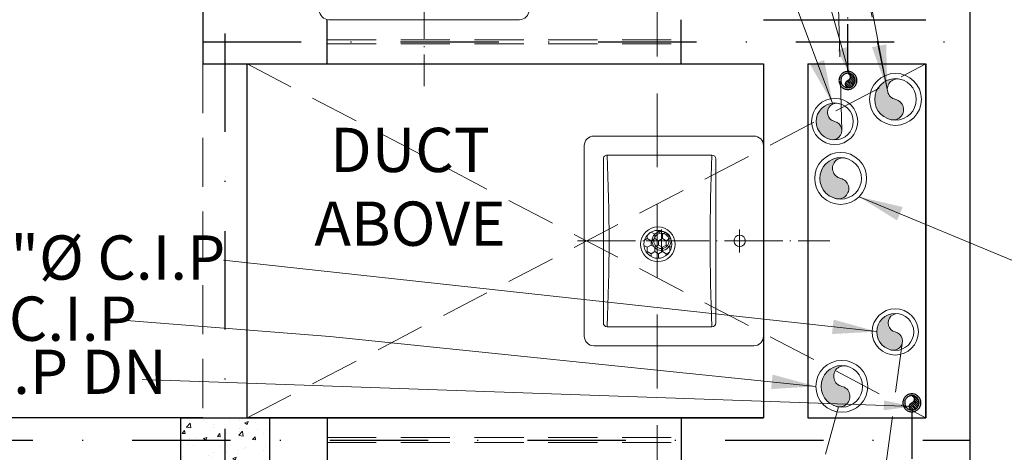
# Model space of a CAD drawing. Units: feet. Extents: x 12126 to 16886, y -11859 to -10215.
# Drawn here: x 13554 to 13654, y -11271 to -11227 of the extents above; entities that cross this region are included whole.
import ezdxf

# ---------------------------------------------------------------- set-up
doc = ezdxf.new("R2010")
doc.units = ezdxf.units.FT
doc.header["$MEASUREMENT"] = 0
doc.header["$PDMODE"] = 2
for name, pattern in [('ACAD_ISO04W100', [30, 24, -3, 0, -3]), ('DASHDOT', [1, 0.5, -0.25, 0, -0.25]), ('DASHED', [0.75, 0.5, -0.25])]:
    doc.linetypes.add(name, pattern=pattern)
doc.layers.get('0').update_dxf_attribs({"lineweight": 30})
for name, color, linetype, lineweight in [('BEAM', 3, 'Continuous', 15), ('center line', 253, 'ACAD_ISO04W100', 5), ('CWS', 94, 'Continuous', 9), ('DIM 01', 7, 'Continuous', 9), ('DOTTED', 15, 'DASHED', 18), ('FIX', 212, 'Continuous', 13), ('HATCH', 9, 'Continuous', 20), ('P-SOIL', 6, 'Continuous', 18), ('P-WASTE', 130, 'Continuous', 18), ('PL-C.W.S', 90, 'ACAD_ISO04W100', 25), ('R.W.P', 7, 'Continuous', 18), ('SANTRY TEXT', 174, 'Continuous', 9), ('TEXT', 7, 'Continuous', 30), ('WALL', 10, 'Continuous', 30)]:
    doc.layers.add(name, color=color, linetype=linetype, lineweight=lineweight)
doc.layers.add('BLK_1_FLR_0_BLT_UP_AREA', color=25, linetype='Continuous', true_color=0x995f4c, plot=False)
doc.layers.add('BLK_1_FLR_0_VENTILATION_SHAFT', color=7, linetype='Continuous')
doc.styles.add('AR. TEXT 01', font='arialbd.ttf')
doc.styles.add('DIM TEXT', font='GOTHIC.TTF', dxfattribs={"height": 5})
doc.styles.add('p.h tex', font='techb___.ttf')
doc.styles.get("Standard").update_dxf_attribs({"font": 'ARIALN.TTF'})
doc.dimstyles.new('DIM 50', dxfattribs={"dimtxt": 6, "dimasz": 3, "dimexe": 6, "dimexo": 4, "dimgap": 0.3125, "dimtad": 1, "dimzin": 3, "dimdsep": 46, "dimlunit": 4, "dimtxsty": 'AR. TEXT 01', "dimblk": 'DOT', "dimcen": 0.09, "dimclrd": 256, "dimclre": 256, "dimclrt": 256, "dimazin": 0, "dimtfac": 0.8, "dimtofl": 0, "dimtmove": 1, "dimatfit": 3, "dimfxl": 6, "dimfxlon": 1, "dimfrac": 1, "dimtolj": 1, "dimtzin": 0, "dimlwd": -1, "dimlwe": -1, "dimarcsym": 1})

# ---------------------------------------------------------------- blocks, each defined once
blk = doc.blocks.new('SFFEF')
at = {"layer": 'WALL', "color": 3, "linetype": 'DASHED', "lineweight": 20, "ltscale": 15}
blk.add_line((80076, -78645.71996937634), (80076, -79458.93725213372), dxfattribs=at)
blk = doc.blocks.new('_ArchTick')
at = {"color": 0, "linetype": 'ByBlock', "const_width": 0.15}
blk.add_lwpolyline([(-0.5, -0.5), (0.5, 0.5)], dxfattribs=at)
blk = doc.blocks.new('*D266')
at = {"layer": 'Defpoints', "color": 0, "transparency": 16777216}
for p in [(13634.91988289403, -11272.45311382737), (13673.7174247207, -11272.45311382737), (13636.10473566118, -11359.4531138276)]:
    blk.add_point(p, dxfattribs=at)
at = {"layer": 'DIM 01', "transparency": 16777216}
for p, q in [((13661.7174247207, -11272.45311382737), (13677.7174247207, -11272.45311382737)), ((13673.7174247207, -11359.4531138276), (13673.7174247207, -11272.45311382737)), ((13661.7174247207, -11359.4531138276), (13677.7174247207, -11359.4531138276))]:
    blk.add_line(p, q, dxfattribs=at)
at = {"layer": 'DIM 01', "transparency": 16777216, "xscale": 4.5, "yscale": 4.5, "zscale": 4.5}
for p, rotation in [((13673.7174247207, -11272.45311382737), 90), ((13673.7174247207, -11359.4531138276), 270)]:
    blk.add_blockref('_ArchTick', p, dxfattribs=dict(at, rotation=rotation))
at = {"layer": 'DIM 01', "transparency": 16777216, "insert": (13669.6574247207, -11315.95311382748), "char_height": 6, "attachment_point": 5, "rotation": 90, "style": 'AR. TEXT 01'}
blk.add_mtext('\\A1;7\'-3"', dxfattribs=at)
blk = doc.blocks.new('*D277')
at = {"layer": 'Defpoints', "color": 0, "transparency": 16777216}
for p in [(13620.06606114631, -10934.95311382738), (13690.7493917713, -10934.95311382738), (13632.69455942608, -11540.95311382737)]:
    blk.add_point(p, dxfattribs=at)
at = {"layer": 'DIM 01', "transparency": 16777216}
for p, q in [((13678.7493917713, -10934.95311382738), (13694.7493917713, -10934.95311382738)), ((13690.7493917713, -11540.95311382737), (13690.7493917713, -10934.95311382738)), ((13678.7493917713, -11540.95311382737), (13694.7493917713, -11540.95311382737))]:
    blk.add_line(p, q, dxfattribs=at)
at = {"layer": 'DIM 01', "transparency": 16777216, "xscale": 4.5, "yscale": 4.5, "zscale": 4.5}
for p, rotation in [((13690.7493917713, -10934.95311382738), 90), ((13690.7493917713, -11540.95311382737), 270)]:
    blk.add_blockref('_ArchTick', p, dxfattribs=dict(at, rotation=rotation))
at = {"layer": 'DIM 01', "transparency": 16777216, "insert": (13686.6893917713, -11237.95311382737), "char_height": 6, "attachment_point": 5, "rotation": 90, "style": 'AR. TEXT 01'}
blk.add_mtext('\\A1;50\'-6"', dxfattribs=at)
blk = doc.blocks.new('*D284')
at = {"layer": 'Defpoints', "color": 0, "transparency": 16777216}
for p in [(13619.95733878476, -11267.95311382737), (13673.71742472093, -11267.95311382737), (13634.91988289403, -11272.45311382737)]:
    blk.add_point(p, dxfattribs=at)
at = {"layer": 'DIM 01', "transparency": 16777216}
for p, q in [((13661.71742472093, -11267.95311382737), (13677.71742472093, -11267.95311382737)), ((13673.71742472093, -11272.45311382737), (13673.71742472093, -11267.95311382737)), ((13661.71742472093, -11272.45311382737), (13677.71742472093, -11272.45311382737))]:
    blk.add_line(p, q, dxfattribs=at)
at = {"layer": 'DIM 01', "transparency": 16777216, "xscale": 4.5, "yscale": 4.5, "zscale": 4.5}
for p, rotation in [((13673.71742472093, -11267.95311382737), 90), ((13673.71742472093, -11272.45311382737), 270)]:
    blk.add_blockref('_ArchTick', p, dxfattribs=dict(at, rotation=rotation))
at = {"layer": 'DIM 01', "transparency": 16777216, "insert": (13667.90302472047, -11279.03011053336), "char_height": 6, "attachment_point": 5, "rotation": 90, "style": 'AR. TEXT 01'}
blk.add_mtext('\\A1;4{\\H0.800000x;\\S1#2;}"', dxfattribs=at)
blk = doc.blocks.new('*D285')
at = {"layer": 'Defpoints', "color": 0, "transparency": 16777216}
for p in [(13640.19455942608, -11231.95311382754), (13673.71742472099, -11231.95311382754), (13640.19455942608, -11267.95311382737)]:
    blk.add_point(p, dxfattribs=at)
at = {"layer": 'DIM 01', "transparency": 16777216}
for p, q in [((13661.71742472099, -11231.95311382754), (13677.71742472099, -11231.95311382754)), ((13673.71742472099, -11267.95311382737), (13673.71742472099, -11231.95311382754)), ((13661.71742472099, -11267.95311382737), (13677.71742472099, -11267.95311382737))]:
    blk.add_line(p, q, dxfattribs=at)
at = {"layer": 'DIM 01', "transparency": 16777216, "xscale": 4.5, "yscale": 4.5, "zscale": 4.5}
for p, rotation in [((13673.71742472099, -11231.95311382754), 90), ((13673.71742472099, -11267.95311382737), 270)]:
    blk.add_blockref('_ArchTick', p, dxfattribs=dict(at, rotation=rotation))
at = {"layer": 'DIM 01', "transparency": 16777216, "insert": (13669.65742472099, -11249.95311382745), "char_height": 6, "attachment_point": 5, "rotation": 90, "style": 'AR. TEXT 01'}
blk.add_mtext('\\A1;3\'-0"', dxfattribs=at)
blk = doc.blocks.new('*D286')
at = {"layer": 'Defpoints', "color": 0, "transparency": 16777216}
for p in [(13637.94455942606, -11227.45311382754), (13673.71742472108, -11227.45311382754), (13640.19455942608, -11231.95311382754)]:
    blk.add_point(p, dxfattribs=at)
at = {"layer": 'DIM 01', "transparency": 16777216}
for p, q in [((13661.71742472108, -11227.45311382754), (13677.71742472108, -11227.45311382754)), ((13673.71742472108, -11231.95311382754), (13673.71742472108, -11227.45311382754)), ((13661.71742472108, -11231.95311382754), (13677.71742472108, -11231.95311382754))]:
    blk.add_line(p, q, dxfattribs=at)
at = {"layer": 'DIM 01', "transparency": 16777216, "xscale": 4.5, "yscale": 4.5, "zscale": 4.5}
for p, rotation in [((13673.71742472108, -11227.45311382754), 90), ((13673.71742472108, -11231.95311382754), 270)]:
    blk.add_blockref('_ArchTick', p, dxfattribs=dict(at, rotation=rotation))
at = {"layer": 'DIM 01', "transparency": 16777216, "insert": (13667.90302472082, -11214.84934183316), "char_height": 6, "attachment_point": 5, "rotation": 90, "style": 'AR. TEXT 01'}
blk.add_mtext('\\A1;4{\\H0.800000x;\\S1#2;}"', dxfattribs=at)
blk = doc.blocks.new('*D287')
at = {"layer": 'Defpoints', "color": 0, "transparency": 16777216}
for p in [(13638.86770857731, -11140.45311382747), (13673.71742472118, -11140.45311382747), (13637.94455942608, -11227.45311382754)]:
    blk.add_point(p, dxfattribs=at)
at = {"layer": 'DIM 01', "transparency": 16777216}
for p, q in [((13661.71742472118, -11140.45311382747), (13677.71742472118, -11140.45311382747)), ((13673.71742472118, -11227.45311382754), (13673.71742472118, -11140.45311382747)), ((13661.71742472118, -11227.45311382754), (13677.71742472118, -11227.45311382754))]:
    blk.add_line(p, q, dxfattribs=at)
at = {"layer": 'DIM 01', "transparency": 16777216, "xscale": 4.5, "yscale": 4.5, "zscale": 4.5}
for p, rotation in [((13673.71742472118, -11140.45311382747), 90), ((13673.71742472118, -11227.45311382754), 270)]:
    blk.add_blockref('_ArchTick', p, dxfattribs=dict(at, rotation=rotation))
at = {"layer": 'DIM 01', "transparency": 16777216, "insert": (13669.65742472118, -11183.95311382751), "char_height": 6, "attachment_point": 5, "rotation": 90, "style": 'AR. TEXT 01'}
blk.add_mtext('\\A1;7\'-3"', dxfattribs=at)
blk = doc.blocks.new('ddd')
at = {"layer": 'center line', "ltscale": 0.25}
blk.add_line((-759.1649536995117, -5633.062051587941), (-733.0938343068538, -5633.062051587941), dxfattribs=at)
at = {"layer": 'FIX'}
for p, q in [((-750.4793203349564, -5631.879542964188), (-750.4793203349564, -5634.244560211723)), ((-742.4084541934861, -5631.879542964188), (-742.4084541934861, -5634.244560211723)), ((-749.2968117111923, -5633.062051587941), (-752.0555297461124, -5633.062051587941)), ((-741.2259455697221, -5633.062051587941), (-743.5909628172521, -5633.062051587941))]:
    blk.add_line(p, q, dxfattribs=at)
for points in [[(-758.4517612796371, -5623.219531903188), (-758.4517612796371, -5642.904571272694, 0.4142135623731), (-757.4675093111618, -5643.888823241169), (-740.9320762407768, -5643.888823241169, 0.4142135623731), (-739.9478242723017, -5642.904571272694), (-739.9478242723017, -5623.219531903188, 0.4142135623731), (-740.9320762407768, -5622.235279934713), (-757.4675093111618, -5622.235279934713, 0.4142135623731)], [(-756.4832573426863, -5624.597484659023), (-756.4832573426863, -5641.526618516826, 0.4142135623731), (-756.0895565552963, -5641.920319304219), (-745.262784902068, -5641.920319304219, 0.4142135623731), (-744.8690841146782, -5641.526618516826), (-744.8690841146745, -5624.597484659054, 0.41421356237232), (-745.2627849020648, -5624.203783871664), (-756.0895565552963, -5624.203783871634, 0.4142135623731)]]:
    blk.add_lwpolyline(points, format="xyb", close=True, dxfattribs=at)
for centre, radius in [((-750.4793203349564, -5633.062051587941), 0.9856582300699962), ((-750.4793203349564, -5633.062051587941), 0.7888078363749385), ((-742.4084541934861, -5633.062051587941), 0.5919574426798802)]:
    blk.add_circle(centre, radius, dxfattribs=at)
for centre, radius, start, end in [((-955.3021549747315, -5633.062051587941), 199.4094488131293, 357.4539399452814, 2.54606005471874), ((-546.0501864825728, -5633.062051587941), 199.4094488131879, 177.4539399452812, 182.5460600547187)]:
    blk.add_arc(centre, radius, start, end, dxfattribs=at)
blk = doc.blocks.new('100')
at = {"layer": 'P-WASTE'}
blk.add_hatch(color=256, dxfattribs=at).paths.add_polyline_path([(0.3260249795212076, 1.973248008309383, 0.4142135551564638), (-1.973248001145293, 0.3260250230132442, 0.414213555159394), (-0.3260250724852085, -1.973247998235819, 0.9455893433159012), (-1.45519e-11, -5.457e-12, -0.9455892991167292)])
for radius in [2.499999999999999, 1.999999999999998]:
    blk.add_circle((2.12549e-09, -3.00588e-09), radius, dxfattribs=at)
for centre, start, end in [((0.21823989284348, 0.9774991942531398), 71.00664796697363, 257.4143515063175), ((-0.21823989285076, -0.97749919425223), 251.0066479669736, 77.41435150631733)]:
    blk.add_arc(centre, 1.001565437499833, start, end, dxfattribs=at)
blk = doc.blocks.new('V V F F')
at = {"layer": 'P-SOIL'}
h = blk.add_hatch(color=256, dxfattribs=at)
edge = h.paths.add_edge_path()
edge.add_ellipse((-1174.897316543749, -1791.3298966888), major_axis=(1.414213562375234, 1.414213562375234), ratio=0.99999999999995, start_angle=324.3817967229876, end_angle=414.3817953112706, ccw=False)
edge.add_ellipse((-1174.897316543744, -1791.329896688799), major_axis=(-1.414213562371477, 1.414213562371477), ratio=0.9999999999999051, start_angle=144.3817981341165, end_angle=234.38179672296718, ccw=False)
edge.add_ellipse((-1174.679076648762, -1792.307395880055), major_axis=(-0.7082137126540621, 0.7082137126540621), ratio=0.9999999999993141, start_angle=-32.41435150622772, end_angle=141.1779476256419, ccw=False)
edge.add_ellipse((-1175.115556434453, -1790.352397491549), major_axis=(-0.7082137126629422, 0.7082137126629423), ratio=0.9999999999987264, start_angle=147.585648493852, end_angle=321.1779422778176)
for radius in [2.499999999999999, 1.999999999999998]:
    blk.add_circle((-1174.897316543745, -1791.329896688808), radius, dxfattribs=at)
for centre, start, end in [((-1175.115556434463, -1790.352397491549), 282.5856484936799, 108.9933520330306), ((-1174.679076648769, -1792.307395880055), 102.5856484936798, 288.9933520330306)]:
    blk.add_arc(centre, 1.001565437499833, start, end, dxfattribs=at)
blk = doc.blocks.new('DF DF')
at = {"layer": 'PL-C.W.S', "ltscale": 2}
h = blk.add_hatch(dxfattribs=at)
h.set_pattern_fill('JIS_LC_20', color=256, scale=0.00030976, style=0)
h.set_pattern_definition([(135.0000000015881, (-713.6371133431317, -1892.405334894047), (0.0045997013275512, 0.0045997013272962), []), (135.0000000015881, (-713.6372434423317, -1892.405334894047), (0.0045997013275512, 0.0045997013272962), [])])
edge = h.paths.add_edge_path()
edge.add_ellipse((-1141.155969474507, -1786.047756641909), major_axis=(-0.0172638459292222, 3.67380965955e-05), ratio=0.9999999999448315, start_angle=109.7335148373989, end_angle=250.5103398213486)
edge.add_ellipse((-1141.150174988148, -1786.064019041909), major_axis=(-0.0325247972641925, 1.33438009235e-05), ratio=0.9999999999445645, start_angle=180.0235064780413, end_angle=270.02350647804116, ccw=False)
edge.add_ellipse((-1141.150174988148, -1786.064019041909), major_axis=(0.0325247727854484, 4.20759883691e-05), ratio=0.9999999999445631, start_angle=269.92587879808355, end_angle=359.9258787994174, ccw=False)
edge.add_ellipse((-1141.143692296203, -1786.080281441909), major_axis=(0.0175068814637724, 7.0747587468e-06), ratio=0.9999999999445439, start_angle=111.71059004010161, end_angle=248.24310202751678, ccw=False)
at = {"layer": 'PL-C.W.S', "ltscale": 2, "extrusion": (0, 0, -1)}
for centre, major_axis, ratio, start_param, end_param in [((-1141.150174988148, -1786.064019041909), (0.0403307360506055, 3.58698504617e-05), 0.99999999994456, 3.142482045763561, 9.425667352943147), ((-1141.150174988148, -1786.064019041909), (0.0325247258547981, 6.94492913112e-05), 0.9999999999445602, 3.14372792710681, 9.426913234286395), ((-1141.157000834208, -1786.047895540491), (0.0175068160262084, -4.83866055586e-05), 0.99999999994427, -1.194234800505054, 1.188707069907176), ((-1141.143692296203, -1786.080281441909), (-0.0175068160262084, 4.83866055586e-05), 0.99999999994427, -1.194234800505054, 1.188707069907176)]:
    blk.add_ellipse(centre, major_axis=major_axis, ratio=ratio, start_param=start_param, end_param=end_param, dxfattribs=at)
blk = doc.blocks.new('RETEU')
at = {"layer": 'R.W.P'}
h = blk.add_hatch(color=7, dxfattribs=at)
edge = h.paths.add_edge_path()
edge.add_ellipse((-37076.90065375516, -119553.1669227566), major_axis=(1.494147372830071, 1.494147372830071), ratio=0.9999999999971358, start_angle=35.6182046845361, end_angle=125.618203281105)
edge.add_ellipse((-37076.90065375516, -119553.1669227566), major_axis=(1.494147372827425, 1.494147372827423), ratio=0.9999999999948398, start_angle=125.618203281105, end_angle=215.6182018617833)
edge.add_ellipse((-37077.13122894867, -119554.1996719022), major_axis=(0.7482431835796156, 0.7482431835796152), ratio=0.9999999999816468, start_angle=218.8220523718934, end_angle=392.4143515007202)
edge.add_ellipse((-37076.67007856617, -119552.1341736046), major_axis=(-0.7482431836025633, 0.7482431836025631), ratio=0.9999999999430152, start_angle=-51.17794228077861, end_angle=122.41435150089211, ccw=False)
at = {"layer": 'R.W.P', "color": 7, "extrusion": (0, 0, -1)}
for centre, major_axis, ratio, start_param, end_param in [((-37076.90065375516, -119553.1669227566), (1.867684216040424, 1.867684216040424), 0.99999999999517, 3.926990816989658, 10.21017612416924), ((-37076.90065375516, -119553.1669227566), (-1.494147372831555, 1.494147372831555), 0.9999999999934599, 5.497787143778867, 11.78097245095845), ((-37077.13122894865, -119554.1996719022), (-0.7482431836144129, 0.7482431836144129), 0.9999999999042399, 1.005059168248902, 4.258487346123779)]:
    blk.add_ellipse(centre, major_axis=major_axis, ratio=ratio, start_param=start_param, end_param=end_param, dxfattribs=at)
at = {"layer": 'R.W.P', "color": 7, "extrusion": (0, 0, -0.9999999999999998)}
blk.add_ellipse((-37076.67007856616, -119552.1341736046), major_axis=(0.7482431836246272, 0.7482431836246272), ratio=0.99999999987498, start_param=2.575855494946888, end_param=5.829283672833697, dxfattribs=at)
blk = doc.blocks.new('_Dot')
at = {"color": 0, "linetype": 'ByBlock', "lineweight": -2}
blk.add_line((-0.5, 0), (-1, 0), dxfattribs=at)
at = {"color": 0, "linetype": 'ByBlock', "const_width": 0.5}
blk.add_lwpolyline([(-0.25, 0, 1), (0.25, 0, 1)], format="xyb", close=True, dxfattribs=at)
blk = doc.blocks.new('SDSD')
at = {"layer": 'P-WASTE'}
h = blk.add_hatch(dxfattribs=at)
h.set_pattern_fill('HONEY', color=1, scale=5, angle=89.99999999999999, style=0)
h.set_pattern_definition([(90, (-50211.70994705233, 107515.0274732832), (-0.9610410944236026, 1.664572011413838), [1.109714674275892, -2.219429348551784]), (210.0000000065067, (-50211.70994705233, 107515.0274732832), (-0.9610411007230739, -1.664572007776834), [1.109714674057612, -2.219429348115224]), (149.9999999934931, (-50211.70994705233, 107515.0274732832), (-1.922082195146676, 3.6370019e-09), [-2.219429348115224, 1.109714674057612])])
edge = h.paths.add_edge_path()
edge.add_ellipse((782.6991829816105, -7166.742797922514), major_axis=(2.510997668090563, 2.510997668090568), ratio=0.9999999999971, start_angle=0, end_angle=360, ccw=False)
at = {"layer": 'P-WASTE', "extrusion": (0, 0, -1)}
for centre, major_axis, ratio, start_param, end_param in [((782.6991829816105, -7166.742797922309), (3.113637108428522, 3.113637108428522), 0.99999999999766, 3.141592653458931, 9.424777960638515), ((782.6991829816105, -7166.742797922514), (3.113637108428516, 3.113637108428521), 0.9999999999953298, 3.141592653458931, 9.424777960638515), ((782.6991829816105, -7166.742797922309), (2.510997668090565, 2.510997668090568), 0.9999999999971, 3.141592653459396, 9.424777960638982), ((782.6991829816105, -7166.742797922514), (2.510997668090565, 2.510997668090568), 0.9999999999971, 3.141592653459396, 9.424777960638982)]:
    blk.add_ellipse(centre, major_axis=major_axis, ratio=ratio, start_param=start_param, end_param=end_param, dxfattribs=at)
blk = doc.blocks.new('EERT')
at = {"layer": 'P-SOIL', "linetype": 'DASHED', "ltscale": 10}
for points in [[(106513.569169355, -41620.85984822136), (106440.1937438502, -41267.67090451362)], [(106508.597775474, -41653.16106413845), (106431.9640887386, -41934.60148891997)]]:
    blk.add_lwpolyline(points, dxfattribs=at)
at = {"layer": 'P-WASTE', "linetype": 'DASHED', "ltscale": 10}
for points in [[(106508.9532302319, -41625.05534998051), (106499.9944523653, -41300.94853840227)], [(106515.0802163658, -41646.71862905206), (106476.8615613993, -41931.28790830183)]]:
    blk.add_lwpolyline(points, dxfattribs=at)
blk = doc.blocks.new('WQE')
at = {"layer": 'HATCH', "ltscale": 5}
h = blk.add_hatch(dxfattribs=at)
h.set_pattern_fill('AR-CONC', color=256, scale=0.5)
h.set_pattern_definition([(50, (39240.48538057446, 33104.27790555694), (3.586300913003767, -0.3137606749129755), [0.375, -4.125]), (355, (39240.48538057446, 33104.27790555694), (-0.6937566680650002, 3.760960668500056), [0.3, -3.299999999999998]), (100.45144446, (39240.78423897947, 33104.25175883693), (2.89254423363556, 3.447199954843146), [0.3187009599999995, -3.505710559999995]), (46.18419999999998, (39240.48538057446, 33105.27790555693), (5.33620665335786, -0.8275964039653825), [0.5624999999999992, -6.187499999999992]), (96.63563549, (39240.93006429946, 33105.20893902193), (4.673309728371141, 4.870593003872752), [0.47805171, -5.258568799999999]), (351.1841639899997, (39240.48538057446, 33105.27790555693), (4.673309725273866, 4.87059300134995), [0.45, -4.950000004999997]), (21, (39240.98538057446, 33105.02790555693), (2.984535260592307, -2.013094453326694), [0.375, -4.125]), (326.0000000000001, (39240.98538057446, 33105.02790555693), (1.216576659607909, 3.625750225234265), [0.3, -3.299999999999998]), (71.45144473999999, (39241.23409184446, 33104.86014768694), (4.201111883649856, 1.612655764031769), [0.31870095, -3.505710559999998]), (37.5, (39240.48538057446, 33104.27790555694), (0.0607992765864533, 1.664469269156557), [0, -3.259999999999998, 0, -3.35, 0, -3.3125]), (7.499999999999999, (39240.48538057446, 33104.27790555694), (1.315347687210743, 1.972058559411801), [0, -1.909999999999999, 0, -3.185, 0, -1.262499999999999]), (327.5, (39239.37038057447, 33104.27790555694), (2.669112180862045, -0.1127743586718988), [0, -1.25, 0, -3.9, 0, -5.174999999999998]), (317.5, (39238.87038057447, 33104.27790555694), (2.915930846711931, 0.5005249116615886), [0, -1.625, 0, -2.589999999999998, 0, -3.674999999999998])])
h.paths.add_polyline_path([(114076.7902746331, -42444.74044001671), (114076.7902746331, -42453.74044001672), (114085.7902746331, -42453.74044001672), (114085.7902746331, -42444.74044001671)])
at = {"layer": 'WALL', "color": 6, "ltscale": 5}
blk.add_lwpolyline([(114076.7902746331, -42444.74044001671), (114085.7902746331, -42444.74044001671), (114085.7902746331, -42453.74044001672), (114076.7902746331, -42453.74044001672)], close=True, dxfattribs=at)

msp = doc.modelspace()

# ---------------------------------------------------------------- linework, layer by layer
at = {"layer": 'BEAM', "linetype": 'DASHDOT', "lineweight": 25, "ltscale": 20}
for p, q in [((13574.94455942606, -11359.4531138276), (13574.94455942606, -11120.9531138275)), ((13572.69455942608, -11229.70311382747), (13650.69455942608, -11229.70311382747)), ((13505.19455942606, -11270.20311382737), (13650.69455942608, -11270.20311382737))]:
    msp.add_line(p, q, dxfattribs=at)
at = {"layer": 'BLK_1_FLR_0_BLT_UP_AREA', "color": 25}
msp.add_lwpolyline([(13299.69455942608, -10934.95311382737), (13299.69455942608, -10739.95311382736), (13383.69455942608, -10739.95311382736), (13383.69455942608, -10934.95311382737), (13650.69455942608, -10934.95311382737), (13650.69455942608, -11540.95311382738), (13299.69455942608, -11540.95311382738), (13299.69455942608, -10934.95311382737)], dxfattribs=at)
at = {"layer": 'BLK_1_FLR_0_VENTILATION_SHAFT'}
msp.add_lwpolyline([(13577.19455942608, -11231.95311382747), (13629.69455942608, -11231.95311382747), (13629.69455942608, -11267.95311382737), (13577.19455942608, -11267.95311382737)], close=True, dxfattribs=at)
at = {"layer": 'center line'}
msp.add_line((13650.69455942608, -11558.95311382735), (13650.69455942608, -10735.45311382738), dxfattribs=at)
at = {"layer": 'DOTTED', "ltscale": 10}
for p, q in [((13585.3099091108, -11229.89358561977), (13621.3099091108, -11229.90311382047)), ((13585.31001497968, -11229.49358563378), (13621.31001497968, -11229.50311383447)), ((13572.69455942608, -11231.95311382747), (13572.69455942608, -11267.95311382737)), ((13577.19455942608, -11231.95311382747), (13577.19455942608, -11267.95311382737)), ((13577.19455942608, -11267.95311382737), (13646.19455942608, -11231.95311382747)), ((13577.19455942608, -11231.95311382747), (13646.19455942608, -11267.95311382737)), ((13585.30996204524, -11269.95311382737), (13621.30996204524, -11269.95311382737)), ((13585.30996204524, -11270.45311382737), (13621.30996204524, -11270.45311382737))]:
    msp.add_line(p, q, dxfattribs=at)
at = {"layer": 'PL-C.W.S', "ltscale": 0.2}
for points in [[(13638.28733156057, -11232.7210991527), (13638.28733156057, -11226.57946836181), (13645.49276822648, -11226.57946836181), (13645.49276822648, -11156.79976922723), (13633.5276715231, -11156.79976922723)], [(13644.79235885436, -11267.32786140887), (13644.79235885436, -11273.53286421847), (13594.43619682203, -11273.53286421847), (13594.43619682203, -11287.93692678185)]]:
    msp.add_lwpolyline(points, dxfattribs=at)
at = {"layer": 'WALL', "ltscale": 10}
for p, q in [((13572.69455942608, -11120.9531138275), (13572.69455942608, -11231.95311382747)), ((13629.69455942608, -11231.95311382747), (13629.69455942608, -11267.95311382737)), ((13634.19455942608, -11231.95311382754), (13634.19455942608, -11267.95311382744)), ((13646.19455942609, -11231.95311382755), (13646.19455942608, -11236.45311382763)), ((13646.19455942608, -11231.95311382754), (13646.19455942608, -11267.95311382744)), ((13646.19455942609, -11236.45311382763), (13646.19455942608, -11267.95311382744))]:
    msp.add_line(p, q, dxfattribs=at)
at = {"layer": 'WALL', "ltscale": 5}
for p, q in [((13585.30996204524, -11231.95311382747), (13585.30996204524, -11227.43405742608)), ((13621.30996204524, -11231.95311382747), (13621.30996204524, -11227.45311382747)), ((13629.69455942608, -11227.45311382754), (13646.19455942606, -11227.45311382754)), ((13572.69455942608, -11231.95311382747), (13629.69455942609, -11231.95311382747)), ((13634.19455942608, -11231.95311382747), (13646.19455942608, -11231.95311382747)), ((13634.19455942608, -11231.95311382754), (13646.19455942606, -11231.95311382754)), ((13646.19455942608, -11267.95311382737), (13646.19455942609, -11231.95311382747)), ((13572.69455942608, -11267.95311382737), (13505.19455942606, -11267.95311382738)), ((13572.69455942608, -11267.95311382737), (13629.69455942608, -11267.95311382737)), ((13585.30996204524, -11267.95311382737), (13585.30996204524, -11272.45311382737)), ((13621.30996204524, -11267.95311382737), (13621.30996204524, -11272.45311382737)), ((13634.19455942608, -11267.95311382737), (13646.19455942608, -11267.95311382737)), ((13634.19455942608, -11267.95311382744), (13646.19455942608, -11267.95311382744))]:
    msp.add_line(p, q, dxfattribs=at)

# ---------------------------------------------------------------- block references
at = {"layer": 'DIM 01'}
for name, p in [('EERT', (-92871.27895179368, 30386.33314432967)), ('RETEU', (50714.44543218362, 108309.5756118676)), ('WQE', (-100506.3457152071, 31176.78732618936))]:
    msp.add_blockref(name, p, dxfattribs=at)
at = {"layer": 'FIX', "yscale": 0.98484294886476, "zscale": 0.98484294886476}
for p, xscale, rotation in [((19142.87600145012, -11956.18551108943), 0.98484294886476, 270), ((14358.42695668848, -16797.63455585147), -0.98484294886476, 180)]:
    msp.add_blockref('ddd', p, dxfattribs=dict(at, xscale=xscale, rotation=rotation))
at = {"layer": 'P-SOIL', "xscale": -1.05652173965063, "yscale": 1.056521739184969, "zscale": 1.056521739115739}
for p in [(12401.81326124504, -9342.980475139955), (12396.3587194818, -9372.164162501746)]:
    msp.add_blockref('V V F F', p, dxfattribs=at)
at = {"layer": 'P-WASTE', "color": 1, "xscale": 0.9400695655276599, "yscale": 0.9400695655276599, "zscale": 0.9400695655276599}
for p in [(13636.93789793378, -11237.80328840799), (13643.10041041826, -11259.21037044033)]:
    msp.add_blockref('100', p, dxfattribs=at)
at = {"layer": 'P-WASTE', "xscale": 0.40000000000146, "yscale": 0.40000000000146, "zscale": 0.40000000000146}
msp.add_blockref('SDSD', (13305.87939683908, -8383.601848085047), dxfattribs=at)
at = {"layer": 'PL-C.W.S', "lineweight": 30, "ltscale": 0.2, "xscale": 22.60173912992468, "yscale": 22.60173912992468, "zscale": 22.60173912992468}
for p in [(39430.26670543161, 29134.52038380217), (39436.77011128337, 29101.73671109618)]:
    msp.add_blockref('DF DF', p, dxfattribs=at)
at = {"layer": 'WALL'}
msp.add_blockref('SFFEF', (-66457.11745350248, 67905.76685554895), dxfattribs=at)

# ---------------------------------------------------------------- texts
at = {"layer": 'CWS', "ltscale": 0.2, "insert": (13569.01880116605, -11260.1131196796), "char_height": 5, "width": 45.60298924661038, "attachment_point": 3, "style": 'p.h tex'}
msp.add_mtext('\\A1;{\\fArial|b0|i0|c0|p34;\\H0.63x;\\S1#2;\\H1.42857x;" %%C G.I.P DN\\H1.11144x; }', dxfattribs=at)
at = {"layer": 'SANTRY TEXT', "ltscale": 25, "char_height": 4.5, "width": 33.64061376847167, "attachment_point": 9, "style": 'DIM TEXT'}
for s, insert in [('\\A1;{\\fArial|b0|i0|c0|p34;3"%%C C.I.P}', (13574.96281511641, -11253.89419770396)), ('\\A1;{\\fArial|b0|i0|c0|p34;4"%%C C.I.P}', (13565.96448109053, -11260.1131196796))]:
    msp.add_mtext(s, dxfattribs=dict(at, insert=insert))
at = {"layer": 'TEXT', "ltscale": 10, "insert": (13593.74839147895, -11250.44960462642), "char_height": 4.5, "width": 50.45808053416839, "attachment_point": 8}
msp.add_mtext('\\A1;{\\fArial|b0|i0|c0|p34;DUCT\\PABOVE}', dxfattribs=at)

# ---------------------------------------------------------------- dimensions: what is measured, and where the dimension line sits
at = {"layer": 'DIM 01'}
for base, p1, p2, picture, middle in [((13690.7493917713, -10934.95311382738), (13632.69455942608, -11540.95311382737), (13620.06606114631, -10934.95311382738), '*D277', (13686.6893917713, -11237.95311382737)), ((13673.71742472118, -11140.45311382747), (13637.94455942608, -11227.45311382754), (13638.86770857731, -11140.45311382747), '*D287', (13669.65742472118, -11183.95311382751)), ((13673.71742472099, -11231.95311382754), (13640.19455942608, -11267.95311382737), (13640.19455942608, -11231.95311382754), '*D285', (13669.65742472099, -11249.95311382745)), ((13673.7174247207, -11272.45311382737), (13636.10473566118, -11359.4531138276), (13634.91988289403, -11272.45311382737), '*D266', (13669.6574247207, -11315.95311382748))]:
    dim = msp.add_linear_dim(base=base, p1=p1, p2=p2, angle=90, dimstyle='DIM 50', override={"dimtxt": 6, "dimasz": 4.5, "dimexe": 4, "dimgap": 1, "dimblk1": 'ArchTick', "dimblk2": 'ArchTick', "dimsah": 1, "dimfxl": 12}, dxfattribs=at)
    dim.commit()
    dim.dimension.update_dxf_attribs({"geometry": picture, "text_midpoint": middle})
for base, p1, p2, picture, middle in [((13673.71742472108, -11227.45311382754), (13640.19455942608, -11231.95311382754), (13637.94455942606, -11227.45311382754), '*D286', (13673.71742472082, -11214.84934183316)), ((13673.71742472093, -11267.95311382737), (13634.91988289403, -11272.45311382737), (13619.95733878476, -11267.95311382737), '*D284', (13673.71742472047, -11279.03011053336))]:
    dim = msp.add_linear_dim(base=base, p1=p1, p2=p2, angle=90, dimstyle='DIM 50', override={"dimtxt": 6, "dimasz": 4.5, "dimexe": 4, "dimgap": 1, "dimblk1": 'ArchTick', "dimblk2": 'ArchTick', "dimsah": 1, "dimfxl": 12}, dxfattribs=at)
    dim.commit()
    dim.dimension.update_dxf_attribs({"geometry": picture, "text_midpoint": middle, "dimtype": 160})

# ---------------------------------------------------------------- leaders
at = {"layer": 'CWS', "ltscale": 0.2}
for points in [[(13638.52955228971, -11233.26822475332), (13627.96785050396, -11196.16999264363), (13621.18430013249, -11196.36645737214)], [(13644.93806824555, -11266.7838751563), (13566.51721119671, -11264.03474037284)]]:
    msp.add_leader(points, dimstyle='DIM 50', override={"dimtad": 0, "dimfxl": 1}, dxfattribs=at)
at = {"layer": 'DIM 01'}
for points in [[(13642.29021756131, -11234.52670389003), (13633.66779167009, -11189.29285598941), (13625.62326172464, -11189.29285598942)], [(13636.74750631816, -11236.02994844328), (13624.53016526702, -11203.34688288594), (13620.35189686777, -11203.44509631201)], [(13639.41246264451, -11245.45899510504), (13684.71263640653, -11264.31293567872), (13698.25576660493, -11263.3688370832)], [(13641.22051184547, -11259.18029552573), (13574.78282197013, -11251.90978133648)], [(13635.02197191832, -11264.74314040544), (13585.5892277009, -11259.67243968281), (13563.61007523892, -11257.93867137448)]]:
    msp.add_leader(points, dimstyle='DIM 50', override={"dimtxt": 5, "dimasz": 4.5, "dimtad": 0}, dxfattribs=at)

doc.saveas('drawing.dxf')
